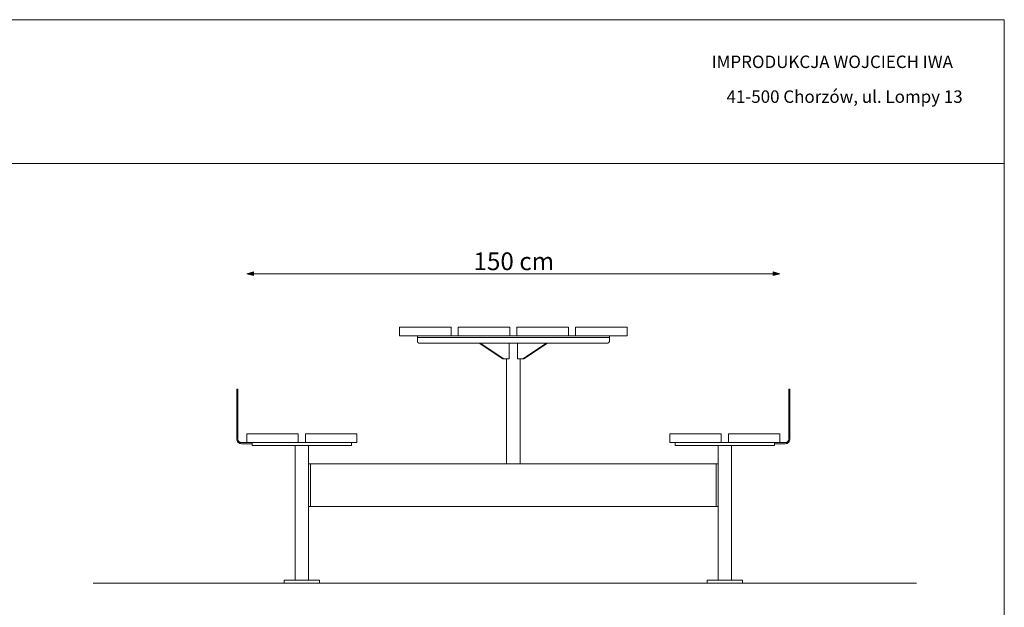
# Model space of a CAD drawing. Units: millimetres. Extents: x 58235 to 63775, y -35052 to -27317.
# Drawn here: x 61005 to 63775, y -32904 to -31252 of the extents above; entities that cross this region are included whole.
import ezdxf

# ---------------------------------------------------------------- set-up
doc = ezdxf.new("R2010")
doc.units = ezdxf.units.MM
doc.header["$MEASUREMENT"] = 0
doc.layers.add('299-Wymiary Opisy', color=7, linetype='Continuous')
doc.layers.add('820-Rysunki Obrazki', color=7, linetype='Continuous')
doc.styles.add('GENERATED_STYLE_1', font='txt')
doc.styles.add('GENERATED_STYLE_4', font='txt')
doc.dimstyles.new('GENERATED_STYLE__1', dxfattribs={"dimtxt": 50, "dimasz": 18.357488, "dimexe": 0.18, "dimexo": 0, "dimgap": 0.09, "dimtad": 1, "dimtih": 1, "dimtoh": 1, "dimdec": 0, "dimlfac": 0.1, "dimzin": 0, "dimdsep": 46, "dimtxsty": 'GENERATED_STYLE_4', "dimblk": 'ARROWHEAD_5', "dimblk1": 'ARROWHEAD_5', "dimblk2": 'ARROWHEAD_5', "dimcen": 0.09, "dimse1": 1, "dimse2": 1, "dimclrd": 7, "dimclre": 7, "dimclrt": 7, "dimadec": 1, "dimazin": 0, "dimtfac": 1, "dimtdec": 4, "dimtmove": 0, "dimatfit": 3, "dimfxl": 0, "dimtolj": 1, "dimtzin": 0, "dimarcsym": 0})

# ---------------------------------------------------------------- blocks, each defined once
blk = doc.blocks.new('*D17')
at = {"layer": '299-Wymiary Opisy', "linetype": 'Continuous', "lineweight": 5}
for points in [[(61643.6, -31965.8), (61662.2, -31970.8), (61662.2, -31960.8)], [(63143.6, -31965.8), (63124.9, -31960.8), (63124.9, -31970.8)]]:
    blk.add_hatch(color=7, dxfattribs=at).paths.add_polyline_path(points)
at = {"layer": '299-Wymiary Opisy', "color": 7, "linetype": 'Continuous', "lineweight": 5}
for p, q in [((61643.6, -31965.8), (61662.2, -31960.8)), ((61643.6, -31965.8), (61662.2, -31970.8)), ((61662.2, -31960.8), (61662.2, -31970.8)), ((61662.2, -31965.8), (63124.9, -31965.8)), ((63143.6, -31965.8), (63124.9, -31960.8)), ((63124.9, -31970.8), (63124.9, -31960.8)), ((63143.6, -31965.8), (63124.9, -31970.8))]:
    blk.add_line(p, q, dxfattribs=at)
at = {"layer": '299-Wymiary Opisy', "color": 7, "lineweight": 5, "insert": (62281.4, -31955.8), "char_height": 50, "attachment_point": 7, "style": 'GENERATED_STYLE_4'}
blk.add_mtext('\\fArial|b0|i0|c0|p38;150 cm}', dxfattribs=at)
blk = doc.blocks.new('ARROWHEAD_5')
at = {"linetype": 'Continuous', "lineweight": 0}
blk.add_hatch(color=0, dxfattribs=at).paths.add_polyline_path([(-1, 0.2679), (0, 0), (-1, -0.2679)])
at = {"color": 0, "linetype": 'Continuous', "lineweight": 0}
blk.add_line((0, 0), (-1, 0), dxfattribs=at)

msp = doc.modelspace()

# ---------------------------------------------------------------- linework, layer by layer
at = {"color": 7, "linetype": 'Continuous', "lineweight": 15}
for p, q in [((62123.6, -32144.8), (62123.6, -32140.8)), ((62663.6, -32140.8), (62123.6, -32140.8)), ((62123.6, -32142.8), (62123.6, -32156.8)), ((62663.6, -32144.8), (62123.6, -32144.8)), ((62663.6, -32144.8), (62663.6, -32140.8)), ((62663.6, -32142.8), (62663.6, -32156.8)), ((62659.6, -32160.8), (62127.6, -32160.8)), ((62163.6, -32160.8), (62299.2, -32160.8)), ((62364, -32204.8), (62297.6, -32160.8)), ((62366.8, -32204.8), (62300.5, -32160.8)), ((62381.6, -32160.8), (62381.6, -32204.8)), ((62405.5, -32160.8), (62405.5, -32204.8)), ((62420.4, -32204.8), (62486.7, -32160.8)), ((62423.2, -32204.8), (62489.5, -32160.8)), ((62488, -32160.8), (62626.6, -32160.8)), ((62364, -32204.8), (62381.6, -32204.8)), ((62374.6, -32204.8), (62374.6, -32500.8)), ((62423.2, -32204.8), (62405.5, -32204.8)), ((62412.6, -32204.8), (62412.6, -32500.8))]:
    msp.add_line(p, q, dxfattribs=at)
at = {"color": 7, "linetype": 'Continuous', "lineweight": 15, "flags": 128}
for points in [[(61658.6, -32440.8), (61628.6, -32440.8, -0.414214), (61618.6, -32430.8), (61618.6, -32290.8), (61615.6, -32290.8), (61615.6, -32430.8, 0.414214), (61628.6, -32443.8), (61658.6, -32443.8)], [(63128.6, -32440.8), (63158.6, -32440.8, 0.414214), (63168.6, -32430.8), (63168.6, -32290.8), (63171.6, -32290.8), (63171.6, -32430.8, -0.414214), (63158.6, -32443.8), (63128.6, -32443.8)]]:
    msp.add_lwpolyline(points, format="xyb", close=True, dxfattribs=at)
for points in [[(61938.6, -32440.8), (61658.6, -32440.8), (61658.6, -32448.8), (61938.6, -32448.8)], [(62848.6, -32440.8), (63128.6, -32440.8), (63128.6, -32448.8), (62848.6, -32448.8)], [(61848.6, -32827.8), (61748.6, -32827.8), (61748.6, -32835.8), (61848.6, -32835.8)], [(62938.6, -32827.8), (63038.6, -32827.8), (63038.6, -32835.8), (62938.6, -32835.8)]]:
    msp.add_lwpolyline(points, close=True, dxfattribs=at)
for points in [[(61817.6, -32500.8), (61817.6, -32448.8), (61779.6, -32448.8), (61779.6, -32500.8)], [(62969.6, -32620.8), (62969.6, -32448.8), (63007.6, -32448.8), (63007.6, -32620.8)], [(61779.6, -32500.8), (61779.6, -32827.8), (61817.6, -32827.8), (61817.6, -32500.8)], [(61817.6, -32620.8), (61822.6, -32620.8), (61822.6, -32500.8), (61817.6, -32500.8)], [(62969.6, -32620.8), (62964.6, -32620.8), (62964.6, -32500.8), (62969.6, -32500.8)], [(63007.6, -32620.8), (63007.6, -32827.8), (62969.6, -32827.8), (62969.6, -32620.8)]]:
    msp.add_lwpolyline(points, dxfattribs=at)
at = {"color": 7, "linetype": 'Continuous', "lineweight": 15}
for centre, start, end in [((62127.6, -32156.8), 180, 270), ((62659.6, -32156.8), 270, 0)]:
    msp.add_arc(centre, 4, start, end, dxfattribs=at)
at = {"layer": '820-Rysunki Obrazki', "color": 7, "linetype": 'Continuous', "lineweight": 13, "flags": 128}
for points in [[(58234.8, -35051.5), (63774.8, -35051.5), (63774.8, -31251.5), (58234.8, -31251.5)], [(58234.8, -31655.8), (63774.8, -31655.8), (63774.8, -31251.5), (58234.8, -31251.5)]]:
    msp.add_lwpolyline(points, close=True, dxfattribs=at)
at = {"layer": '820-Rysunki Obrazki', "color": 7, "linetype": 'Continuous', "lineweight": 15, "flags": 128}
for points in [[(62073.6, -32115.8), (62218.6, -32115.8), (62218.6, -32140.8), (62073.6, -32140.8)], [(62238.6, -32115.8), (62383.6, -32115.8), (62383.6, -32140.8), (62238.6, -32140.8)], [(62403.6, -32115.8), (62548.6, -32115.8), (62548.6, -32140.8), (62403.6, -32140.8)], [(62568.6, -32115.8), (62713.6, -32115.8), (62713.6, -32140.8), (62568.6, -32140.8)], [(61643.6, -32415.8), (61788.6, -32415.8), (61788.6, -32440.8), (61643.6, -32440.8)], [(61808.6, -32415.8), (61953.6, -32415.8), (61953.6, -32440.8), (61808.6, -32440.8)], [(62833.6, -32415.8), (62978.6, -32415.8), (62978.6, -32440.8), (62833.6, -32440.8)], [(62998.6, -32415.8), (63143.6, -32415.8), (63143.6, -32440.8), (62998.6, -32440.8)]]:
    msp.add_lwpolyline(points, close=True, dxfattribs=at)
for points in [[(62964.6, -32500.8), (61822.6, -32500.8)], [(62964.6, -32620.8), (61822.6, -32620.8)], [(61211.5, -32835.8), (63527.4, -32835.8)]]:
    msp.add_lwpolyline(points, dxfattribs=at)

# ---------------------------------------------------------------- texts
at = {"layer": '820-Rysunki Obrazki', "color": 7, "linetype": 'Continuous', "lineweight": 13, "char_height": 35, "attachment_point": 7, "style": 'GENERATED_STYLE_1'}
for s, insert in [('\\fArial|b1|i0|c238|p38;IMPRODUKCJA WOJCIECH IWA}', (62951.4, -31387.4)), ('\\fArial|b1|i0|c238|p38;41-500 Chorzów, ul. Lompy 13}', (62993.3, -31485.3))]:
    msp.add_mtext(s, dxfattribs=dict(at, insert=insert))

# ---------------------------------------------------------------- dimensions: what is measured, and where the dimension line sits
at = {"layer": '299-Wymiary Opisy', "color": 7, "linetype": 'Continuous', "lineweight": 5}
dim = msp.add_linear_dim(base=(63143.6, -31965.8), p1=(61643.6, -32415.8), p2=(63143.6, -32415.8), text='150 cm', dimstyle='GENERATED_STYLE__1', dxfattribs=at)
dim.commit()
dim.dimension.update_dxf_attribs({"geometry": '*D17', "text_midpoint": (62394.8, -31930.8), "dimtype": 160})

doc.saveas('drawing.dxf')
